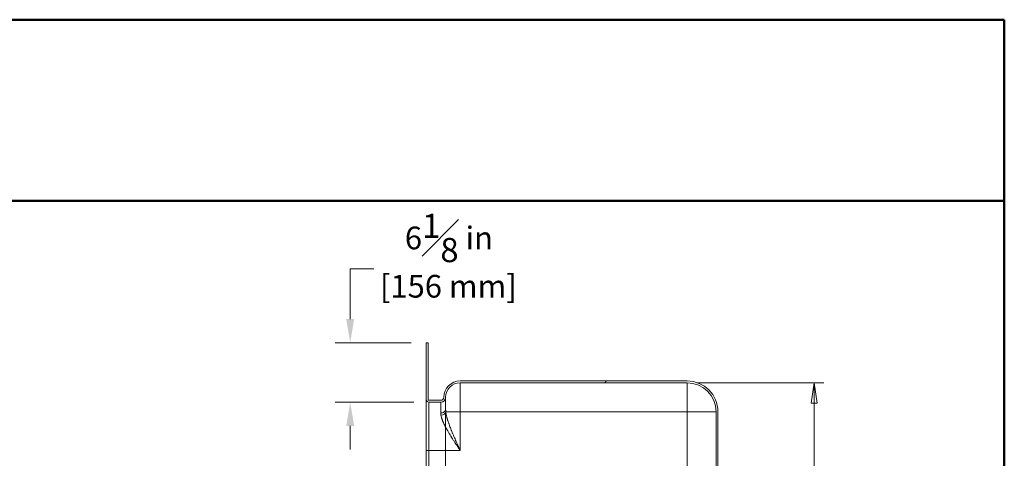
# Model space of a CAD drawing. Units: inches. Extents: x 6 to 206, y 5 to 269.
# Drawn here: x 104 to 206, y 223 to 269 of the extents above; entities that cross this region are included whole.
import ezdxf
from ezdxf.enums import TextEntityAlignment as Align

# ---------------------------------------------------------------- set-up
doc = ezdxf.new("R2010")
doc.units = ezdxf.units.IN
doc.header["$LTSCALE"] = 25
doc.header["$MEASUREMENT"] = 0
for name, color, linetype, lineweight in [('Border (ANSI)', 7, 'Continuous', 35), ('Dimension (ANSI)', 7, 'Continuous', 18), ('Hatch (ANSI)', 7, 'Continuous', 18), ('Title (ANSI)', 7, 'Continuous', 50), ('Visible (ANSI)', 7, 'Continuous', 50), ('Visible Narrow (ANSI)', 7, 'Continuous', 5)]:
    doc.layers.add(name, color=color, linetype=linetype, lineweight=lineweight)
doc.styles.add('Note Text (ANSI)', font='times.ttf')
doc.styles.add('Spec Sheet', font='times.ttf')
doc.styles.get("Standard").update_dxf_attribs({"font": 'times.ttf'})
doc.dimstyles.new('Clarion Style 1 w_ in _ [mm]', dxfattribs={"dimscale": 25, "dimtxt": 0.094, "dimasz": 0.098425, "dimexe": 0.0625, "dimexo": 0.0625, "dimgap": 0.025, "dimtad": 0, "dimtoh": 1, "dimdec": 3, "dimrnd": 1e-08, "dimzin": 3, "dimdsep": 46, "dimlunit": 5, "dimtxsty": 'Note Text (ANSI)', "dimcen": 0.09, "dimdle": 0.1, "dimclrd": 256, "dimclre": 256, "dimclrt": 256, "dimadec": 0, "dimazin": 3, "dimtfac": 1.06383, "dimtofl": 0, "dimtmove": 0, "dimatfit": 3, "dimldrblk": 'Filled-1', "dimfxl": 1, "dimfrac": 1, "dimtolj": 1, "dimtzin": 12, "dimlwd": -1, "dimlwe": -1, "dimarcsym": 0})
doc.dimstyles.new('Clarion Style Spec Sheet', dxfattribs={"dimscale": 25, "dimtxt": 0.08, "dimasz": 0.085, "dimexe": 0.04, "dimexo": 0.04, "dimgap": 0.02, "dimtad": 1, "dimdec": 3, "dimrnd": 1e-08, "dimzin": 3, "dimdsep": 46, "dimlunit": 5, "dimtxsty": 'Spec Sheet', "dimblk": 'Filled-1', "dimcen": 0.09, "dimdle": 0.1, "dimclrd": 256, "dimclre": 256, "dimclrt": 256, "dimadec": 0, "dimazin": 3, "dimtfac": 1.25, "dimtmove": 0, "dimatfit": 3, "dimldrblk": 'Filled-1', "dimfxl": 1, "dimfrac": 1, "dimtolj": 1, "dimtzin": 12, "dimlwd": -1, "dimlwe": -1, "dimarcsym": 0})

# ---------------------------------------------------------------- blocks, each defined once
blk = doc.blocks.new('Borders Clarion')
at = {"layer": 'Border (ANSI)'}
for p, q in [((0.25, 10.75), (8.25, 10.75)), ((8.25, 10.75), (8.25, 0.25))]:
    blk.add_line(p, q, dxfattribs=at)
blk = doc.blocks.new('Title Blocks Clarion Title block')
at = {"layer": 'Title (ANSI)'}
for p, q in [((-5.4251, 13.7375), (2.5749, 13.7375)), ((2.5749, 13.7375), (2.5749, 3.6375)), ((-5.4251, 12.9875), (2.5749, 12.9875))]:
    blk.add_line(p, q, dxfattribs=at)
at = {"layer": 'Title (ANSI)', "lineweight": 30, "flags": 63}
for tag, height, p in [('<Description>', 0.12, (-1.4251, 4.95)), ('<Model_Number>', 0.2, (-1.4251, 5.2625)), ('PART_NUMBER', 0.1, (1.9082, 4.4087))]:
    blk.add_attdef(tag, text='', height=height, dxfattribs=at).set_placement(p, align=Align.TOP_CENTER)
blk.add_attdef('<Date>', text='', height=0.1, dxfattribs=at).set_placement((1.5927, 3.7875), align=Align.TOP_LEFT)
blk = doc.blocks.new('*D18')
at = {"layer": 'Defpoints', "color": 0, "transparency": 16777216}
for p in [(138.54, 235.31), (146.42, 235.31), (146.67, 229.19)]:
    blk.add_point(p, dxfattribs=at)
at = {"layer": 'Dimension (ANSI)', "transparency": 16777216}
for p, q in [((141, 242.97), (138.54, 242.97)), ((138.54, 242.97), (138.54, 240.23)), ((138.54, 237.77), (138.54, 240.23)), ((144.86, 235.31), (136.97, 235.31)), ((145.11, 229.19), (136.97, 229.19)), ((138.54, 226.73), (138.54, 224.27))]:
    blk.add_line(p, q, dxfattribs=at)
for points in [[(138.13, 237.77), (138.95, 237.77), (138.54, 235.31)], [(138.13, 226.73), (138.95, 226.73), (138.54, 229.19)]]:
    blk.add_solid(points, dxfattribs=at)
at = {"layer": 'Dimension (ANSI)', "transparency": 16777216, "char_height": 2.35, "attachment_point": 1, "style": 'Note Text (ANSI)'}
for s, insert in [('\\A1; 6{\\H1.06383x;\\S1#8;} in', (143.48, 248.67)), ('\\A1;[156 mm]', (141.62, 242.35))]:
    blk.add_mtext(s, dxfattribs=dict(at, insert=insert))
blk = doc.blocks.new('Filled-1')
at = {"color": 0}
for p, q in [((0, 0), (-1, 0.147)), ((-1, 0.147), (-1, -0.147)), ((-1, 0), (0, 0)), ((-1, -0.147), (0, 0))]:
    blk.add_line(p, q, dxfattribs=at)
at = {"color": 0, "flags": 128}
blk.add_lwpolyline([(-1, -0.147), (0, 0), (-1, 0.147), (-1, -0.147)], dxfattribs=at)
at = {"color": 0}
blk.add_solid([(-1, -0.147), (0, 0), (-1, 0.147), (-1, -0.147)], dxfattribs=at)
blk = doc.blocks.new('*D22')
at = {"layer": 'Defpoints', "color": 0, "transparency": 16777216}
for p in [(173.42, 231.19), (186.57, 231.19), (162.45, 152.27)]:
    blk.add_point(p, dxfattribs=at)
at = {"layer": 'Dimension (ANSI)', "transparency": 16777216}
for p, q in [((174.42, 231.19), (187.57, 231.19)), ((186.57, 154.4), (186.57, 229.06)), ((163.45, 152.27), (187.57, 152.27))]:
    blk.add_line(p, q, dxfattribs=at)
at = {"layer": 'Dimension (ANSI)', "transparency": 16777216, "xscale": 2.125000022351742, "yscale": 2.125000022351742, "zscale": 2.125000022351742}
for p, rotation in [((186.57, 231.19), 90), ((186.57, 152.27), 270)]:
    blk.add_blockref('Filled-1', p, dxfattribs=dict(at, rotation=rotation))
at = {"layer": 'Dimension (ANSI)', "transparency": 16777216, "insert": (181, 192.49), "char_height": 2, "attachment_point": 2, "rotation": 90, "style": 'Spec Sheet'}
blk.add_mtext('\\A1;\\fTimes New Roman|b0|i0;\\H2.0000;78{\\H1.25x;\\S7#8;}"', dxfattribs=at)
blk = doc.blocks.new('*D23')
at = {"layer": 'Defpoints', "color": 0, "transparency": 16777216}
for p in [(146.42, 229.44), (148.42, 229.69), (148.42, 218.83)]:
    blk.add_point(p, dxfattribs=at)
at = {"layer": 'Dimension (ANSI)', "transparency": 16777216}
for p, q in [((146.42, 227.87), (146.42, 217.27)), ((148.42, 228.12), (148.42, 217.27)), ((143.96, 218.83), (139.2, 218.83)), ((150.88, 218.83), (153.34, 218.83))]:
    blk.add_line(p, q, dxfattribs=at)
for points in [[(143.96, 219.24), (143.96, 218.42), (146.42, 218.83)], [(150.88, 219.24), (150.88, 218.42), (148.42, 218.83)]]:
    blk.add_solid(points, dxfattribs=at)
at = {"layer": 'Dimension (ANSI)', "transparency": 16777216, "char_height": 2.35, "attachment_point": 3, "style": 'Note Text (ANSI)'}
for s, insert in [('\\A1; 2 in', (135.92, 221.87)), ('\\A1;[51 mm]', (138.58, 218.21))]:
    blk.add_mtext(s, dxfattribs=dict(at, insert=insert))

msp = doc.modelspace()

# ---------------------------------------------------------------- hatches: boundary and pattern name
at = {"layer": 'Hatch (ANSI)'}
h = msp.add_hatch(dxfattribs=at)
h.set_pattern_fill('ANSI31', color=256, scale=375, style=0)
edge = h.paths.add_edge_path()
edge.add_spline(control_points=[(163.8463, 152.28033), (163.81698, 152.27909), (163.7881, 152.27269), (163.73138, 152.24914), (163.70442, 152.23127), (163.65779, 152.18541), (163.63894, 152.15751), (163.6134, 152.09626), (163.60686, 152.06357), (163.60686, 152.03055)], knot_values=[-0.973588281, -0.973588281, -0.973588281, -0.973588281, -0.749931056, -0.749931056, -0.505642818, -0.505642818, -0.251602559, -0.251602559, -0.000000001, -0.000000001, -0.000000001, -0.000000001], degree=3, periodic=0)
edge.add_line((163.60686, 152.03055), (163.60686, 152.01473))
edge.add_ellipse((163.48186, 152.01473), major_axis=(0.125, 0), ratio=1, start_angle=280, end_angle=360, ccw=False)
edge.add_line((163.50357, 151.89163), (163.16936, 151.8327))
edge.add_line((163.16936, 151.8327), (163.04436, 151.8327))
edge.add_line((163.04436, 151.8327), (163.04436, 151.6452))
edge.add_line((163.04436, 151.6452), (163.18577, 151.6452))
edge.add_line((163.18577, 151.6452), (163.53613, 151.70698))
edge.add_ellipse((163.48186, 152.01473), major_axis=(0.05427, -0.30775), ratio=1, start_angle=0, end_angle=80)
edge.add_line((163.79436, 152.01473), (163.79436, 152.03055))
edge.add_spline(control_points=[(163.79436, 152.03055), (163.79436, 152.03789), (163.79566, 152.04517), (163.80094, 152.05959), (163.80512, 152.06651), (163.81608, 152.07864), (163.82285, 152.08364), (163.83788, 152.09067), (163.84598, 152.09265), (163.85422, 152.09299)], knot_values=[-0.243406345, -0.243406345, -0.243406345, -0.243406345, -0.187483423, -0.187483423, -0.126411038, -0.126411038, -0.062900595, -0.062900595, -0.000009193, -0.000009193, -0.000009193, -0.000009193], degree=3, periodic=0)
edge.add_line((163.85422, 152.09299), (174.99065, 152.56383))
edge.add_spline(control_points=[(174.99065, 152.56383), (175.18859, 152.5722), (175.38352, 152.61536), (175.76635, 152.77433), (175.94839, 152.89498), (176.26311, 153.20452), (176.39037, 153.39283), (176.56271, 153.80626), (176.60686, 154.02695), (176.60686, 154.24982)], knot_values=[-6.571721155, -6.571721155, -6.571721155, -6.571721155, -5.062034626, -5.062034626, -3.413089021, -3.413089021, -1.698317272, -1.698317272, 0, 0, 0, 0], degree=3, periodic=0)
edge.add_line((176.60686, 154.24982), (176.60686, 228.1869))
edge.add_ellipse((173.41936, 228.1869), major_axis=(3.1875, 0), ratio=1, start_angle=0, end_angle=90)
edge.add_line((173.41936, 231.3744), (149.91936, 231.3744))
edge.add_ellipse((149.91936, 229.6869), major_axis=(0, 1.6875), ratio=1, start_angle=0, end_angle=90)
edge.add_ellipse((147.91936, 229.6869), major_axis=(0.3125, 0), ratio=1, start_angle=270, end_angle=360, ccw=False)
edge.add_line((147.91936, 229.3744), (146.66936, 229.3744))
edge.add_ellipse((146.66936, 229.4369), major_axis=(0, -0.0625), ratio=1, start_angle=270, end_angle=360, ccw=False)
edge.add_line((146.60686, 229.4369), (146.60686, 235.3119))
edge.add_line((146.60686, 235.3119), (146.41936, 235.3119))
edge.add_line((146.41936, 235.3119), (146.41936, 229.4369))
edge.add_ellipse((146.66936, 229.4369), major_axis=(-0.25, 0), ratio=1, start_angle=0, end_angle=90)
edge.add_line((146.66936, 229.1869), (147.91936, 229.1869))
edge.add_ellipse((147.91936, 229.6869), major_axis=(0, -0.5), ratio=1, start_angle=0, end_angle=90)
edge.add_ellipse((149.91936, 229.6869), major_axis=(-1.5, 0), ratio=1, start_angle=270, end_angle=360, ccw=False)
edge.add_line((149.91936, 231.1869), (173.41936, 231.1869))
edge.add_ellipse((173.41936, 228.1869), major_axis=(0, 3), ratio=1, start_angle=270, end_angle=360, ccw=False)
edge.add_line((176.41936, 228.1869), (176.41936, 154.24982))
edge.add_spline(control_points=[(176.41936, 154.24982), (176.41936, 154.07372), (176.38835, 153.89898), (176.26155, 153.55302), (176.16123, 153.38682), (175.89814, 153.0957), (175.73569, 152.97561), (175.37499, 152.80703), (175.18066, 152.75953), (174.98273, 152.75116)], knot_values=[-5.841529916, -5.841529916, -5.841529916, -5.841529916, -4.499586334, -4.499586334, -3.033856907, -3.033856907, -1.509615353, -1.509615353, 0, 0, 0, 0], degree=3, periodic=0)
edge.add_line((174.98273, 152.75116), (163.8463, 152.28033))
edge = h.paths.add_edge_path()
edge.add_spline(control_points=[(159.23186, 152.03241), (159.23186, 152.06113), (159.22691, 152.08964), (159.20643, 152.14685), (159.18993, 152.17467), (159.14647, 152.2235), (159.11956, 152.24372), (159.05968, 152.27228), (159.02735, 152.28045), (158.99437, 152.2821)], knot_values=[-0.968595368, -0.968595368, -0.968595368, -0.968595368, -0.749753535, -0.749753535, -0.505552849, -0.505552849, -0.251614573, -0.251614573, -0.000000654, -0.000000654, -0.000000654, -0.000000654], degree=3, periodic=0)
edge.add_line((158.99437, 152.2821), (148.42874, 152.81143))
edge.add_spline(control_points=[(148.42874, 152.81143), (148.42561, 152.81159), (148.42249, 152.81171), (148.41623, 152.81186), (148.4131, 152.8119), (148.40998, 152.8119)], knot_values=[-0.047680457, -0.047680457, -0.047680457, -0.047680457, -0.023840228, -0.023840228, 0, 0, 0, 0], degree=3, periodic=0)
edge.add_line((148.40998, 152.8119), (146.66936, 152.8119))
edge.add_ellipse((146.66936, 152.5619), major_axis=(0, 0.25), ratio=1, start_angle=0, end_angle=90)
edge.add_line((146.41936, 152.5619), (146.41936, 151.8119))
edge.add_line((146.41936, 151.8119), (146.60686, 151.8119))
edge.add_line((146.60686, 151.8119), (146.60686, 152.5619))
edge.add_ellipse((146.66936, 152.5619), major_axis=(-0.0625, 0), ratio=1, start_angle=270, end_angle=360, ccw=False)
edge.add_line((146.66936, 152.6244), (148.40998, 152.6244))
edge.add_spline(control_points=[(148.40998, 152.6244), (148.41154, 152.6244), (148.4131, 152.62438), (148.41623, 152.62431), (148.4178, 152.62425), (148.41936, 152.62417)], knot_values=[-0.023840228, -0.023840228, -0.023840228, -0.023840228, -0.011920114, -0.011920114, -0.000000019, -0.000000019, -0.000000019, -0.000000019], degree=3, periodic=0)
edge.add_line((148.41936, 152.62417), (158.98499, 152.09484))
edge.add_spline(control_points=[(158.98499, 152.09484), (158.99216, 152.09448), (158.99922, 152.09288), (159.01325, 152.08706), (159.01998, 152.08259), (159.03163, 152.07112), (159.03635, 152.06415), (159.04273, 152.04884), (159.04436, 152.04067), (159.04436, 152.03241)], knot_values=[-0.242148251, -0.242148251, -0.242148251, -0.242148251, -0.187438384, -0.187438384, -0.126388212, -0.126388212, -0.062903643, -0.062903643, 0, 0, 0, 0], degree=3, periodic=0)
edge.add_line((159.04436, 152.03241), (159.04436, 152.01473))
edge.add_ellipse((159.35686, 152.01473), major_axis=(-0.3125, 0), ratio=1, start_angle=0, end_angle=80)
edge.add_line((159.3026, 151.70698), (159.65296, 151.6452))
edge.add_line((159.65296, 151.6452), (159.79436, 151.6452))
edge.add_line((159.79436, 151.6452), (159.79436, 151.8327))
edge.add_line((159.79436, 151.8327), (159.66936, 151.8327))
edge.add_line((159.66936, 151.8327), (159.33516, 151.89163))
edge.add_ellipse((159.35686, 152.01473), major_axis=(-0.02171, -0.1231), ratio=1, start_angle=280, end_angle=360, ccw=False)
edge.add_line((159.23186, 152.01473), (159.23186, 152.03241))

# ---------------------------------------------------------------- linework, layer by layer
at = {"layer": 'Visible (ANSI)', "linetype": 'Continuous', "lineweight": 18}
for p, q in [((146.60686, 235.3119), (146.41936, 235.3119)), ((146.41936, 235.3119), (146.41936, 229.4369)), ((146.60686, 229.4369), (146.60686, 235.3119)), ((173.41936, 231.3744), (149.91936, 231.3744)), ((149.91936, 231.1869), (173.41936, 231.1869)), ((146.41936, 224.1869), (146.41936, 229.4369)), ((147.91936, 229.3744), (146.66936, 229.3744)), ((148.41936, 229.6869), (148.41936, 228.44839)), ((146.66936, 229.1869), (147.91936, 229.1869)), ((176.41936, 228.1869), (176.41936, 154.24982)), ((176.60686, 154.24982), (176.60686, 228.1869)), ((146.41936, 224.1869), (146.41936, 154.28325))]:
    msp.add_line(p, q, dxfattribs=at)
for centre, radius, start, end in [((149.91936, 229.6869), 1.6875, 90, 180), ((173.41936, 228.1869), 3.1875, 0, 90), ((149.91936, 229.6869), 1.5, 90, 180), ((173.41936, 228.1869), 3, 0, 90), ((146.66936, 229.4369), 0.25, 180, 270), ((146.66936, 229.4369), 0.0625, 180, 270), ((147.91936, 229.6869), 0.3125, 270, 0), ((147.91936, 229.6869), 0.5, 270, 0)]:
    msp.add_arc(centre, radius, start, end, dxfattribs=at)
at = {"layer": 'Visible Narrow (ANSI)', "linetype": 'Continuous', "lineweight": 18}
for p, q in [((149.91936, 231.1869), (149.91936, 228.1869)), ((173.41936, 231.1869), (173.41936, 228.1869)), ((146.66936, 224.1869), (146.66936, 229.1869)), ((147.91936, 229.1869), (147.91936, 228.06098)), ((148.4336, 228.1869), (149.91936, 228.1869)), ((149.91936, 228.1869), (173.41936, 228.1869)), ((149.91936, 224.1869), (149.91936, 228.1869)), ((173.41936, 228.1869), (173.41936, 154.28312)), ((176.41936, 228.1869), (173.41936, 228.1869)), ((146.41936, 224.1869), (146.66936, 224.1869)), ((146.66936, 224.1869), (149.91936, 224.1869)), ((146.66936, 154.28325), (146.66936, 224.1869))]:
    msp.add_line(p, q, dxfattribs=at)
for centre, major_axis, ratio, start_param, end_param in [((147.91936, 228.44839), (0.5, 0), 0.774815185, 4.71238898, 6.283185307), ((147.93835, 228.1869), (0.49468, 0.07274), 0.723596624, 4.606382551, 6.082693834)]:
    msp.add_ellipse(centre, major_axis=major_axis, ratio=ratio, start_param=start_param, end_param=end_param, dxfattribs=at)
for points in [[(148.4336, 228.1869), (148.42337, 228.27609), (148.41936, 228.36332), (148.41936, 228.44839)], [(147.91936, 228.06098), (147.91936, 227.98479), (147.92505, 227.90551), (147.93835, 227.82327)]]:
    msp.add_open_spline(points, degree=3, dxfattribs=at)
for points, knots in [([(147.93835, 227.82327), (147.94879, 227.7587), (147.96318, 227.693), (147.98087, 227.62617), (147.98119, 227.62495), (147.98151, 227.62373), (147.98184, 227.62251), (147.99045, 227.59017), (147.99984, 227.55756), (148.00994, 227.52469), (148.02045, 227.4905), (148.03173, 227.45603), (148.04374, 227.42127), (148.04449, 227.41909), (148.04524, 227.41692), (148.046, 227.41474), (148.05737, 227.38204), (148.06937, 227.3491), (148.08197, 227.31589), (148.09543, 227.28041), (148.10958, 227.24462), (148.12437, 227.20856), (148.12554, 227.20569), (148.12672, 227.20282), (148.1279, 227.19995), (148.13416, 227.18478), (148.14054, 227.16953), (148.14701, 227.15426), (148.1547, 227.13614), (148.16252, 227.11798), (148.17048, 227.0998), (148.17188, 227.09659), (148.17329, 227.09337), (148.17471, 227.09015), (148.1893, 227.05697), (148.20431, 227.02372), (148.21971, 226.99038), (148.22135, 226.98682), (148.223, 226.98326), (148.22465, 226.9797), (148.24, 226.94664), (148.25572, 226.91351), (148.2718, 226.88029), (148.28963, 226.84346), (148.30788, 226.80654), (148.32654, 226.7695), (148.3639, 226.69536), (148.40287, 226.62079), (148.44323, 226.54577), (148.44576, 226.54107), (148.44829, 226.53637), (148.45083, 226.53167), (148.48888, 226.46121), (148.52815, 226.39035), (148.56852, 226.31906), (148.61161, 226.24294), (148.65595, 226.16634), (148.70141, 226.08923), (148.70468, 226.08368), (148.70795, 226.07813), (148.71123, 226.07258), (148.73414, 226.03382), (148.75732, 225.99494), (148.78076, 225.95592), (148.80072, 225.92271), (148.82086, 225.88941), (148.84111, 225.85614), (148.84466, 225.85031), (148.84821, 225.84448), (148.85176, 225.83866), (148.87217, 225.8052), (148.89268, 225.77177), (148.91331, 225.73832), (148.93767, 225.69883), (148.96221, 225.6593), (148.98687, 225.6198), (148.99013, 225.61458), (148.99339, 225.60936), (148.99665, 225.60414), (149.04284, 225.53028), (149.08949, 225.45643), (149.13657, 225.3825), (149.18698, 225.30337), (149.23787, 225.22415), (149.28915, 225.14486), (149.29137, 225.14142), (149.29359, 225.13799), (149.29581, 225.13456), (149.3449, 225.05869), (149.39436, 224.98274), (149.44412, 224.90666), (149.49612, 224.82716), (149.54846, 224.74753), (149.60107, 224.66773), (149.60217, 224.66606), (149.60328, 224.66438), (149.60438, 224.66271), (149.62958, 224.62449), (149.65484, 224.58623), (149.68016, 224.54793), (149.70658, 224.50796), (149.73307, 224.46794), (149.75961, 224.42787), (149.76015, 224.42705), (149.76069, 224.42623), (149.76124, 224.4254), (149.77396, 224.40619), (149.7867, 224.38697), (149.79945, 224.36774), (149.81274, 224.34768), (149.82604, 224.32761), (149.83936, 224.30753), (149.83963, 224.30712), (149.8399, 224.30672), (149.84016, 224.30631), (149.85321, 224.28664), (149.86627, 224.26695), (149.87934, 224.24725), (149.87947, 224.24705), (149.8796, 224.24685), (149.87973, 224.24665), (149.88628, 224.23678), (149.8928, 224.22695), (149.89935, 224.21707), (149.90602, 224.20702), (149.91272, 224.19692), (149.91936, 224.1869)], [0, 0, 0, 0, 0.061379245, 0.061379245, 0.061379245, 0.0625, 0.0625, 0.0625, 0.092188, 0.092188, 0.092188, 0.123069211, 0.123069211, 0.123069211, 0.125, 0.125, 0.125, 0.15402335, 0.15402335, 0.15402335, 0.185035503, 0.185035503, 0.185035503, 0.1875, 0.1875, 0.1875, 0.200535779, 0.200535779, 0.200535779, 0.216012707, 0.216012707, 0.216012707, 0.21875, 0.21875, 0.21875, 0.246984858, 0.246984858, 0.246984858, 0.25, 0.25, 0.25, 0.277983672, 0.277983672, 0.277983672, 0.309005597, 0.309005597, 0.309005597, 0.371111571, 0.371111571, 0.371111571, 0.375, 0.375, 0.375, 0.433288462, 0.433288462, 0.433288462, 0.495524045, 0.495524045, 0.495524045, 0.5, 0.5, 0.5, 0.53125, 0.53125, 0.53125, 0.557842995, 0.557842995, 0.557842995, 0.5625, 0.5625, 0.5625, 0.589248342, 0.589248342, 0.589248342, 0.620828569, 0.620828569, 0.620828569, 0.625, 0.625, 0.625, 0.684050902, 0.684050902, 0.684050902, 0.747263011, 0.747263011, 0.747263011, 0.75, 0.75, 0.75, 0.810475557, 0.810475557, 0.810475557, 0.873673956, 0.873673956, 0.873673956, 0.875, 0.875, 0.875, 0.905266047, 0.905266047, 0.905266047, 0.936852349, 0.936852349, 0.936852349, 0.9375, 0.9375, 0.9375, 0.952642325, 0.952642325, 0.952642325, 0.968431657, 0.968431657, 0.968431657, 0.96875, 0.96875, 0.96875, 0.98421844, 0.98421844, 0.98421844, 0.984375, 0.984375, 0.984375, 0.992118431, 0.992118431, 0.992118431, 1, 1, 1, 1]), ([(148.4336, 228.1869), (148.44148, 228.11548), (148.4523, 228.0432), (148.46549, 227.9701), (148.46612, 227.96659), (148.46676, 227.96308), (148.46741, 227.95957), (148.47355, 227.92605), (148.4802, 227.89234), (148.4873, 227.85847), (148.4952, 227.82076), (148.50367, 227.78283), (148.51265, 227.7447), (148.51405, 227.73875), (148.51546, 227.73278), (148.51689, 227.72682), (148.52468, 227.69427), (148.53282, 227.66162), (148.54132, 227.62879), (148.55143, 227.58969), (148.56204, 227.55035), (148.57311, 227.51072), (148.57867, 227.49087), (148.58433, 227.47094), (148.5901, 227.451), (148.59587, 227.43106), (148.60173, 227.4111), (148.6077, 227.39109), (148.6196, 227.35117), (148.63191, 227.31108), (148.64462, 227.27073), (148.64725, 227.26239), (148.64989, 227.25404), (148.65255, 227.24568), (148.6627, 227.21379), (148.67309, 227.18175), (148.68369, 227.14963), (148.69706, 227.10911), (148.71077, 227.06845), (148.72475, 227.02776), (148.72815, 227.01786), (148.73157, 227.00796), (148.735, 226.99805), (148.75995, 226.92606), (148.78575, 226.85393), (148.81227, 226.78166), (148.81627, 226.77075), (148.82029, 226.75983), (148.82432, 226.74891), (148.85096, 226.67685), (148.87829, 226.60464), (148.90623, 226.53227), (148.93867, 226.44823), (148.97194, 226.36396), (149.0059, 226.27946), (149.01025, 226.26862), (149.01462, 226.25777), (149.019, 226.24693), (149.04907, 226.17243), (149.07963, 226.09788), (149.11067, 226.02306), (149.12856, 225.97996), (149.14661, 225.93677), (149.16482, 225.89346), (149.18307, 225.85008), (149.20148, 225.80658), (149.22, 225.76309), (149.22338, 225.75514), (149.22676, 225.7472), (149.23015, 225.73926), (149.26378, 225.66042), (149.29783, 225.58137), (149.33227, 225.50206), (149.36998, 225.41523), (149.40815, 225.32809), (149.4467, 225.24065), (149.44899, 225.23547), (149.45127, 225.2303), (149.45356, 225.22512), (149.48976, 225.14307), (149.52627, 225.06083), (149.56293, 224.97864), (149.56482, 224.9744), (149.56671, 224.97016), (149.56861, 224.96592), (149.60579, 224.88258), (149.64315, 224.79922), (149.68064, 224.71581), (149.68203, 224.71272), (149.68342, 224.70964), (149.68481, 224.70655), (149.70316, 224.66572), (149.72155, 224.62488), (149.73996, 224.58403), (149.7598, 224.54002), (149.77966, 224.496), (149.79955, 224.45197), (149.80031, 224.45028), (149.80107, 224.4486), (149.80183, 224.44691), (149.81102, 224.42655), (149.82022, 224.40619), (149.82943, 224.38582), (149.8394, 224.36375), (149.84938, 224.34167), (149.85936, 224.31959), (149.85976, 224.31871), (149.86015, 224.31783), (149.86055, 224.31696), (149.87015, 224.29574), (149.87974, 224.27451), (149.88934, 224.25328), (149.88955, 224.25283), (149.88975, 224.25238), (149.88995, 224.25194), (149.89475, 224.24132), (149.89955, 224.23071), (149.90435, 224.22009), (149.90446, 224.21987), (149.90456, 224.21964), (149.90466, 224.21942), (149.90956, 224.20857), (149.91449, 224.19768), (149.91936, 224.1869)], [0, 0, 0, 0, 0.059638648, 0.059638648, 0.059638648, 0.0625, 0.0625, 0.0625, 0.089823994, 0.089823994, 0.089823994, 0.120247825, 0.120247825, 0.120247825, 0.125, 0.125, 0.125, 0.150920716, 0.150920716, 0.150920716, 0.181795373, 0.181795373, 0.181795373, 0.197267299, 0.197267299, 0.197267299, 0.212739587, 0.212739587, 0.212739587, 0.243617122, 0.243617122, 0.243617122, 0.25, 0.25, 0.25, 0.274337558, 0.274337558, 0.274337558, 0.305030671, 0.305030671, 0.305030671, 0.3125, 0.3125, 0.3125, 0.366801784, 0.366801784, 0.366801784, 0.375, 0.375, 0.375, 0.429105415, 0.429105415, 0.429105415, 0.491939084, 0.491939084, 0.491939084, 0.5, 0.5, 0.5, 0.555350447, 0.555350447, 0.555350447, 0.58723552, 0.58723552, 0.58723552, 0.619169293, 0.619169293, 0.619169293, 0.625, 0.625, 0.625, 0.682882606, 0.682882606, 0.682882606, 0.746247911, 0.746247911, 0.746247911, 0.75, 0.75, 0.75, 0.809433561, 0.809433561, 0.809433561, 0.8125, 0.8125, 0.8125, 0.872767698, 0.872767698, 0.872767698, 0.875, 0.875, 0.875, 0.904501965, 0.904501965, 0.904501965, 0.936284222, 0.936284222, 0.936284222, 0.9375, 0.9375, 0.9375, 0.95219338, 0.95219338, 0.95219338, 0.968116531, 0.968116531, 0.968116531, 0.96875, 0.96875, 0.96875, 0.984052271, 0.984052271, 0.984052271, 0.984375, 0.984375, 0.984375, 0.992025181, 0.992025181, 0.992025181, 0.9921875, 0.9921875, 0.9921875, 1, 1, 1, 1])]:
    msp.add_open_spline(points, degree=3, knots=knots, dxfattribs=at)

# ---------------------------------------------------------------- block references
at = {"xscale": 25, "yscale": 25, "zscale": 25}
for name, p in [('Borders Clarion', (0, 0)), ('Title Blocks Clarion Title block', (141.87754, -74.68819))]:
    msp.add_blockref(name, p, dxfattribs=at)

# ---------------------------------------------------------------- dimensions: what is measured, and where the dimension line sits
at = {"layer": 'Dimension (ANSI)'}
for base, p1, p2, angle, text, dimstyle, override, picture, middle in [((138.53543, 235.3119), (146.66936, 229.1869), (146.41936, 235.3119), 90, ' <> in\\X[156 mm]', 'Clarion Style 1 w_ in _ [mm]', {"dimgap": 0.025, "dimtih": 1, "dimtoh": 1, "dimdec": 3, "dimpost": '', "dimtol": 0, "dimlim": 0, "dimtp": 0, "dimtm": 0, "dimtdec": 2, "dimtmove": 1, "dimatfit": 1, "dimtvp": -0.25}, '*D18', (138.73458, 242.97229)), ((186.56877, 231.1869), (162.45476, 152.27445), (173.41936, 231.1869), 90, '\\fTimes New Roman|b0|i0;\\H2.0000;<>"', 'Clarion Style Spec Sheet', {"dimgap": 0.02, "dimdec": 3, "dimtol": 0, "dimlim": 0, "dimtp": 0, "dimtm": 0, "dimtdec": 2, "dimtofl": 0, "dimatfit": 1}, '*D22', (186.56877, 192.48962)), ((148.41936, 218.83005), (146.41936, 229.4369), (148.41936, 229.6869), 180, ' <> in\\X[51 mm]', 'Clarion Style 1 w_ in _ [mm]', {"dimgap": 0.025, "dimtoh": 0, "dimdec": 3, "dimpost": '', "dimtol": 0, "dimlim": 0, "dimtp": 0, "dimtm": 0, "dimtdec": 2, "dimatfit": 1, "dimtvp": -0.25}, '*D23', (132.83925, 218.83005))]:
    dim = msp.add_linear_dim(base=base, p1=p1, p2=p2, angle=angle, text=text, dimstyle=dimstyle, override=override, dxfattribs=at)
    dim.commit()
    dim.dimension.update_dxf_attribs({"geometry": picture, "text_midpoint": middle, "dimtype": 160})

doc.saveas('drawing.dxf')
